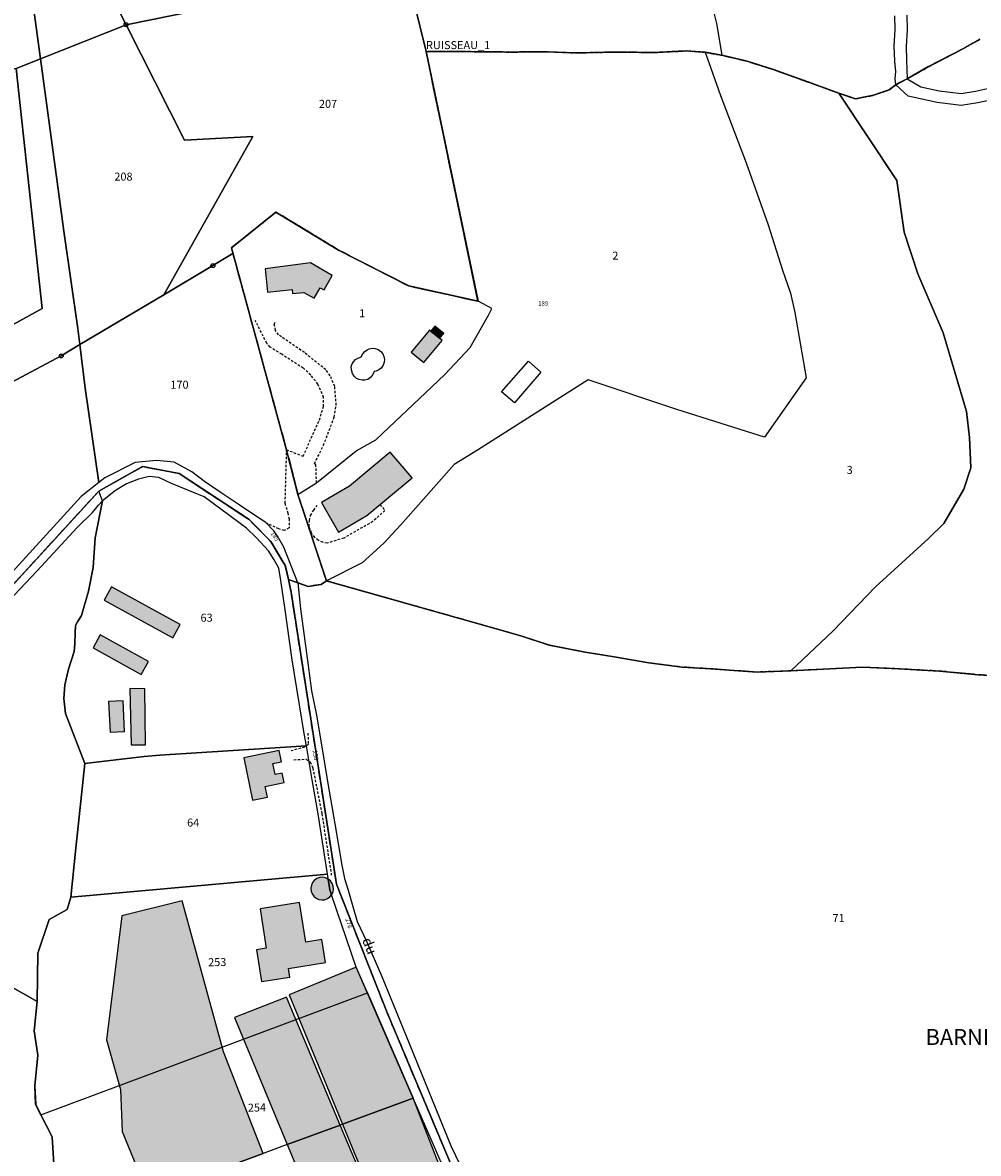
# Model space of a CAD drawing. Units: metres. Extents: x 1033175 to 1037121, y 6297074 to 6302578.
# Drawn here: x 1034940 to 1035178, y 6299491 to 6299773 of the extents above; entities that cross this region are included whole.
import ezdxf
from ezdxf.enums import TextEntityAlignment as Align

# ---------------------------------------------------------------- set-up
doc = ezdxf.new("R2010")
doc.units = ezdxf.units.M
doc.linetypes.add('TOPO1', pattern=[1, 0.6, -0.4])
doc.linetypes.add('TOPO2', pattern=[2.4, 2, -0.4])
doc.layers.get('0').update_dxf_attribs({"color": 255, "linetype": 'CONTINUOUS'})
for name, color, linetype in [('ig_cad_bati_dur', 152, 'CONTINUOUS'), ('ig_cad_bati_dur_hach', 24, 'CONTINUOUS'), ('ig_cad_bati_leger', 215, 'CONTINUOUS'), ('ig_cad_bati_leger_hach', 243, 'CONTINUOUS'), ('ig_cad_borne', 230, 'CONTINUOUS'), ('ig_cad_detail_lineaire', 252, 'TOPO1'), ('ig_cad_divers_texte', 8, 'CONTINUOUS'), ('ig_cad_lieudit', 7, 'ByLayer'), ('ig_cad_lieudit_texte', 210, 'CONTINUOUS'), ('ig_cad_nom_voie', 8, 'CONTINUOUS'), ('ig_cad_numero_voie', 40, 'CONTINUOUS'), ('ig_cad_parcel', 3, 'CONTINUOUS'), ('ig_cad_parcel_num', 3, 'CONTINUOUS'), ('ig_cad_piscine_etang_bassin', 4, 'CONTINUOUS'), ('ig_cad_section', 20, 'TOPO2')]:
    doc.layers.add(name, color=color, linetype=linetype)
doc.styles.add('Times New Roman', font='times.ttf')

# ---------------------------------------------------------------- blocks, each defined once
blk = doc.blocks.new('BORNE')
at = {"linetype": 'Continuous'}
blk.add_circle((0, 0), 0.5, dxfattribs=at)

msp = doc.modelspace()

# ---------------------------------------------------------------- hatches: boundary and pattern name
at = {"layer": 'ig_cad_bati_dur_hach'}
for points in [[(1035000.86, 6299705.93), (1035006.98, 6299706.6), (1035007.07, 6299705.62), (1035009.95, 6299705.92), (1035012.48, 6299704.43), (1035014.02, 6299707.08), (1035014.99, 6299706.52), (1035016.99, 6299710.1), (1035011.57, 6299713.32), (1035000.25, 6299711.78)], [(1035041.62, 6299696.25), (1035043.85, 6299694.46), (1035044.88, 6299695.66), (1035042.66, 6299697.51)], [(1035018.61, 6299646.03), (1035025.65, 6299650.14), (1035036.99, 6299659.57), (1035031.49, 6299666.02), (1035021.38, 6299657.5), (1035014.34, 6299653.39)], [(1035016.83, 6299555.39), (1035016.41, 6299556.62), (1035016.02, 6299559.33), (1035015.36, 6299559.65), (1035014.64, 6299559.76), (1035013.91, 6299559.7), (1035013.2, 6299559.45), (1035012.6, 6299559.02), (1035012.13, 6299558.46), (1035011.81, 6299557.8), (1035011.68, 6299557.07), (1035011.75, 6299556.32), (1035012.01, 6299555.62), (1035012.44, 6299555.02), (1035013, 6299554.56), (1035013.67, 6299554.24), (1035014.4, 6299554.11), (1035015.13, 6299554.16), (1035015.83, 6299554.43), (1035016.44, 6299554.85)], [(1034999.36, 6299533.71), (1035006.44, 6299534.78), (1035006.08, 6299537), (1035015.32, 6299538.5), (1035014.43, 6299544.21), (1035010.42, 6299543.59), (1035008.83, 6299553.5), (1034998.99, 6299551.85), (1035000.53, 6299542.03), (1034998.14, 6299541.6)]]:
    msp.add_hatch(color=256, dxfattribs=at).paths.add_polyline_path(points)
at = {"layer": 'ig_cad_bati_leger_hach'}
for points in [[(1035041.62, 6299696.25), (1035041.33, 6299696.48), (1035036.78, 6299690.98), (1035039.88, 6299688.4), (1035044.5, 6299693.93), (1035043.85, 6299694.46)], [(1034960.06, 6299628.97), (1034977.2, 6299619.56), (1034979.05, 6299622.94), (1034961.91, 6299632.36)], [(1034957.27, 6299617.09), (1034969.33, 6299610.43), (1034971.14, 6299613.72), (1034959.09, 6299620.38)], [(1034970.37, 6299592.86), (1034970.25, 6299606.87), (1034966.45, 6299606.91), (1034966.82, 6299592.9)], [(1034961.52, 6299596), (1034965.12, 6299596.16), (1034964.77, 6299603.86), (1034961.17, 6299603.71)], [(1035005, 6299583.44), (1035004.53, 6299585.77), (1035002.78, 6299585.42), (1035002.22, 6299588.18), (1035004.38, 6299588.62), (1035003.81, 6299591.41), (1034994.98, 6299589.61), (1034997.15, 6299579.01), (1035000.82, 6299579.76), (1035000.26, 6299582.47)], [(1035016.02, 6299559.33), (1035016.41, 6299556.62), (1035016.83, 6299555.39), (1035017.23, 6299556.09), (1035017.34, 6299556.82), (1035017.28, 6299557.55), (1035017.02, 6299558.24), (1035016.6, 6299558.85)], [(1034971.13, 6299480.19), (1034999.8, 6299490.76), (1034989.9, 6299516.18), (1034979.56, 6299553.92), (1034964.45, 6299550.17), (1034960.63, 6299519.18), (1034964.12, 6299506.77), (1034964.58, 6299496.21)], [(1035019.59, 6299498.06), (1035037.27, 6299504.56), (1035023.04, 6299537.34), (1035006.24, 6299530.4)], [(1035005.81, 6299492.98), (1035019.02, 6299497.84), (1035005.58, 6299529.81), (1034992.65, 6299524.77)], [(1035037.27, 6299504.56), (1035019.59, 6299498.06), (1035029.09, 6299475.03), (1035046.02, 6299482.11)], [(1035019.02, 6299497.84), (1035005.81, 6299492.98), (1035013.76, 6299473.82), (1035020.48, 6299476.65), (1035021.41, 6299474.4), (1035027.72, 6299477.14)]]:
    msp.add_hatch(color=256, dxfattribs=at).paths.add_polyline_path(points)

# ---------------------------------------------------------------- linework, layer by layer
at = {"layer": 'ig_cad_bati_dur'}
for points in [[(1035000.86, 6299705.93), (1035006.98, 6299706.6), (1035007.07, 6299705.62), (1035009.95, 6299705.92), (1035012.48, 6299704.43), (1035014.02, 6299707.08), (1035014.99, 6299706.52), (1035016.99, 6299710.1), (1035011.57, 6299713.32), (1035000.25, 6299711.78)], [(1035041.62, 6299696.25), (1035043.85, 6299694.46), (1035044.88, 6299695.66), (1035042.66, 6299697.51)], [(1035018.61, 6299646.03), (1035025.65, 6299650.14), (1035036.99, 6299659.57), (1035031.49, 6299666.02), (1035021.38, 6299657.5), (1035014.34, 6299653.39)], [(1035016.83, 6299555.39), (1035016.41, 6299556.62), (1035016.02, 6299559.33), (1035015.36, 6299559.65), (1035014.64, 6299559.76), (1035013.91, 6299559.7), (1035013.2, 6299559.45), (1035012.6, 6299559.02), (1035012.13, 6299558.46), (1035011.81, 6299557.8), (1035011.68, 6299557.07), (1035011.75, 6299556.32), (1035012.01, 6299555.62), (1035012.44, 6299555.02), (1035013, 6299554.56), (1035013.67, 6299554.24), (1035014.4, 6299554.11), (1035015.13, 6299554.16), (1035015.83, 6299554.43), (1035016.44, 6299554.85)], [(1034999.36, 6299533.71), (1035006.44, 6299534.78), (1035006.08, 6299537), (1035015.32, 6299538.5), (1035014.43, 6299544.21), (1035010.42, 6299543.59), (1035008.83, 6299553.5), (1034998.99, 6299551.85), (1035000.53, 6299542.03), (1034998.14, 6299541.6)]]:
    msp.add_lwpolyline(points, close=True, dxfattribs=at)
at = {"layer": 'ig_cad_bati_leger'}
for points in [[(1035041.62, 6299696.25), (1035041.33, 6299696.48), (1035036.78, 6299690.98), (1035039.88, 6299688.4), (1035044.5, 6299693.93), (1035043.85, 6299694.46)], [(1034960.06, 6299628.97), (1034977.2, 6299619.56), (1034979.05, 6299622.94), (1034961.91, 6299632.36)], [(1034957.27, 6299617.09), (1034969.33, 6299610.43), (1034971.14, 6299613.72), (1034959.09, 6299620.38)], [(1034970.37, 6299592.86), (1034970.25, 6299606.87), (1034966.45, 6299606.91), (1034966.82, 6299592.9)], [(1034961.52, 6299596), (1034965.12, 6299596.16), (1034964.77, 6299603.86), (1034961.17, 6299603.71)], [(1035005, 6299583.44), (1035004.53, 6299585.77), (1035002.78, 6299585.42), (1035002.22, 6299588.18), (1035004.38, 6299588.62), (1035003.81, 6299591.41), (1034994.98, 6299589.61), (1034997.15, 6299579.01), (1035000.82, 6299579.76), (1035000.26, 6299582.47)], [(1035016.02, 6299559.33), (1035016.41, 6299556.62), (1035016.83, 6299555.39), (1035017.23, 6299556.09), (1035017.34, 6299556.82), (1035017.28, 6299557.55), (1035017.02, 6299558.24), (1035016.6, 6299558.85)], [(1034971.13, 6299480.19), (1034999.8, 6299490.76), (1034989.9, 6299516.18), (1034979.56, 6299553.92), (1034964.45, 6299550.17), (1034960.63, 6299519.18), (1034964.12, 6299506.77), (1034964.58, 6299496.21)], [(1035019.59, 6299498.06), (1035037.27, 6299504.56), (1035023.04, 6299537.34), (1035006.24, 6299530.4)], [(1035005.81, 6299492.98), (1035019.02, 6299497.84), (1035005.58, 6299529.81), (1034992.65, 6299524.77)], [(1035037.27, 6299504.56), (1035019.59, 6299498.06), (1035029.09, 6299475.03), (1035046.02, 6299482.11)], [(1035019.02, 6299497.84), (1035005.81, 6299492.98), (1035013.76, 6299473.82), (1035020.48, 6299476.65), (1035021.41, 6299474.4), (1035027.72, 6299477.14)]]:
    msp.add_lwpolyline(points, close=True, dxfattribs=at)
at = {"layer": 'ig_cad_detail_lineaire'}
for points in [[(1035040.46, 6299766.08), (1035052.51, 6299766.06), (1035061.43, 6299765.96), (1035070.62, 6299766.03), (1035077.84, 6299765.73), (1035087.09, 6299765.96), (1035097.74, 6299765.85), (1035105.47, 6299766.25), (1035110.16, 6299765.9), (1035114.34, 6299765.18), (1035120.66, 6299763.66), (1035127.27, 6299761.57), (1035136.49, 6299758.27), (1035143.61, 6299755.66), (1035147.77, 6299754.27), (1035152.29, 6299755.17), (1035156.2, 6299756.56), (1035157.82, 6299757.81), (1035160.63, 6299759.24), (1035165.85, 6299762.23), (1035174.73, 6299766.83), (1035178.84, 6299769.17)], [(1035178.83, 6299769.17), (1035174.72, 6299766.82), (1035165.85, 6299762.22), (1035160.62, 6299759.25), (1035157.81, 6299757.81), (1035156.19, 6299756.56), (1035152.28, 6299755.17), (1035147.77, 6299754.27), (1035143.61, 6299755.66), (1035136.48, 6299758.28), (1035127.27, 6299761.57), (1035120.65, 6299763.67), (1035114.33, 6299765.17), (1035110.16, 6299765.89), (1035105.47, 6299766.25), (1035097.73, 6299765.85), (1035087.09, 6299765.96), (1035077.83, 6299765.72), (1035070.61, 6299766.03), (1035061.44, 6299765.96), (1035052.5, 6299766.06), (1035040.46, 6299766.08)], [(1035040.46, 6299766.08), (1035052.51, 6299766.06), (1035061.43, 6299765.96), (1035070.62, 6299766.03), (1035077.84, 6299765.73), (1035087.09, 6299765.96), (1035097.74, 6299765.85), (1035105.47, 6299766.25), (1035110.16, 6299765.9), (1035114.34, 6299765.18), (1035120.66, 6299763.66), (1035127.27, 6299761.57), (1035136.49, 6299758.27), (1035143.61, 6299755.66), (1035147.77, 6299754.27), (1035152.29, 6299755.17), (1035156.2, 6299756.56), (1035157.82, 6299757.81), (1035160.63, 6299759.24), (1035165.85, 6299762.23), (1035174.73, 6299766.83), (1035178.84, 6299769.17)], [(1035178.83, 6299769.17), (1035174.72, 6299766.82), (1035165.85, 6299762.22), (1035160.62, 6299759.25), (1035157.81, 6299757.81), (1035156.19, 6299756.56), (1035152.28, 6299755.17), (1035147.77, 6299754.27), (1035143.61, 6299755.66), (1035136.48, 6299758.28), (1035127.27, 6299761.57), (1035120.65, 6299763.67), (1035114.33, 6299765.17), (1035110.16, 6299765.89), (1035105.47, 6299766.25), (1035097.73, 6299765.85), (1035087.09, 6299765.96), (1035077.83, 6299765.72), (1035070.61, 6299766.03), (1035061.44, 6299765.96), (1035052.5, 6299766.06), (1035040.46, 6299766.08)], [(1035005.52, 6299666.64), (1035009.74, 6299664.97), (1035013.82, 6299674.01), (1035014.82, 6299677.4), (1035014.88, 6299679.66), (1035013.43, 6299683), (1035011.66, 6299685.26), (1035009.81, 6299686.97), (1035004.41, 6299690.44), (1035001.54, 6299692.25), (1035000.68, 6299693.17), (1034997.79, 6299698.92)], [(1035012.58, 6299663.11), (1035014.84, 6299667.7), (1035017.53, 6299674.72), (1035018.04, 6299677.71), (1035017.64, 6299682.42), (1035016.55, 6299685.1), (1035015.43, 6299686.58), (1035010.08, 6299690.86), (1035003.59, 6299695.33), (1035002.87, 6299696.43), (1035002.52, 6299697.96), (1035002.84, 6299698.7)], [(1035005.56, 6299666.81), (1035005.19, 6299653.23), (1035005.93, 6299650.8), (1035006.23, 6299649.33), (1035006.23, 6299647.08), (1035005.08, 6299646.41), (1035003.68, 6299646.79), (1035000.4, 6299648.39)], [(1035013.1, 6299658.34), (1035012.95, 6299662.86), (1035012.58, 6299663.11)], [(1035028.94, 6299652.89), (1035030.18, 6299651.41), (1035027.18, 6299648.65), (1035019.89, 6299644.52), (1035015.77, 6299643.24), (1035014.7, 6299643.46), (1035013.54, 6299643.98), (1035012.72, 6299644.65), (1035011.88, 6299645.75), (1035011.23, 6299647.41), (1035011.31, 6299648.94), (1035011.64, 6299650.18), (1035012.4, 6299651.51), (1035013.24, 6299652.66)], [(1035189.2, 6299609.71), (1035178.4, 6299610.39), (1035168.76, 6299611.3), (1035158.52, 6299611.85), (1035149.47, 6299612.23), (1035131.62, 6299611.35), (1035123.18, 6299611.04), (1035111.52, 6299611.86), (1035104.45, 6299612.3), (1035096.1, 6299613.34), (1035087.42, 6299614.84), (1035080.23, 6299615.98), (1035071.26, 6299617.77), (1035064.18, 6299620.06), (1035051.85, 6299623.61), (1035015.56, 6299633.82)], [(1035010.94, 6299595.81), (1035011.06, 6299592.98), (1035010.55, 6299592.63)], [(1035010.55, 6299592.63), (1035010.12, 6299592.31), (1035006.78, 6299591.32)], [(1035007.46, 6299589.12), (1035010.51, 6299589.29), (1035011.21, 6299588.77)], [(1035011.21, 6299588.77), (1035011.48, 6299588.58), (1035012.19, 6299587.07), (1035014.43, 6299575.64), (1035016.8, 6299560.31)]]:
    msp.add_lwpolyline(points, dxfattribs=at)
at = {"layer": 'ig_cad_lieudit'}
for points in [[(1035037.43, 6299778.61), (1035040.46, 6299766.08), (1035053.44, 6299703.7), (1035036.13, 6299707.51), (1035018.59, 6299716.5), (1035002.97, 6299725.97), (1034991.84, 6299717.02), (1035005.56, 6299666.81), (1035008.47, 6299655.4), (1035015.56, 6299633.82), (1035014.26, 6299632.93), (1035011.04, 6299632.46), (1035008.43, 6299633.36), (1035006.14, 6299634.14), (1035005.25, 6299637.71), (1035001.66, 6299643.67), (1034996.25, 6299649.15), (1034978.78, 6299660.66), (1034969.66, 6299662.38), (1034958.72, 6299656.27), (1034896.84, 6299588.78)], [(1035178.83, 6299769.17), (1035174.72, 6299766.82), (1035165.85, 6299762.22), (1035160.62, 6299759.25), (1035157.81, 6299757.81), (1035156.19, 6299756.56), (1035152.28, 6299755.17), (1035147.77, 6299754.27), (1035143.61, 6299755.66), (1035136.48, 6299758.28), (1035127.27, 6299761.57), (1035120.65, 6299763.67), (1035114.33, 6299765.17), (1035110.16, 6299765.89), (1035105.47, 6299766.25), (1035097.73, 6299765.85), (1035087.09, 6299765.96), (1035077.83, 6299765.72), (1035070.61, 6299766.03), (1035061.44, 6299765.96), (1035052.5, 6299766.06), (1035040.46, 6299766.08), (1035037.43, 6299778.62)], [(1035189.2, 6299609.71), (1035178.4, 6299610.39), (1035168.77, 6299611.29), (1035158.52, 6299611.85), (1035149.46, 6299612.23), (1035131.62, 6299611.35), (1035123.18, 6299611.04), (1035111.53, 6299611.85), (1035104.45, 6299612.3), (1035096.09, 6299613.34), (1035087.41, 6299614.84), (1035080.22, 6299615.99), (1035071.27, 6299617.76), (1035064.18, 6299620.06), (1035051.85, 6299623.6), (1035015.56, 6299633.82), (1035008.46, 6299655.41), (1035005.56, 6299666.8), (1034991.84, 6299717.02), (1035002.97, 6299725.98), (1035018.59, 6299716.5), (1035036.12, 6299707.51), (1035053.44, 6299703.7), (1035040.46, 6299766.08), (1035052.51, 6299766.06), (1035061.43, 6299765.96), (1035070.62, 6299766.03), (1035077.84, 6299765.73), (1035087.09, 6299765.96), (1035097.73, 6299765.86), (1035105.46, 6299766.25), (1035110.16, 6299765.9), (1035114.33, 6299765.18), (1035120.65, 6299763.66), (1035127.27, 6299761.57), (1035136.48, 6299758.28), (1035143.6, 6299755.66), (1035147.76, 6299754.27), (1035152.28, 6299755.17), (1035156.19, 6299756.56), (1035157.82, 6299757.81), (1035160.63, 6299759.24), (1035165.86, 6299762.22), (1035174.72, 6299766.82), (1035178.84, 6299769.18)], [(1034947.61, 6299485.42), (1034947.04, 6299494.9), (1034942.93, 6299502.97), (1034942.69, 6299507.68), (1034943.48, 6299515.3), (1034942.56, 6299521.42), (1034943.34, 6299528.75), (1034943.49, 6299540.81), (1034946.32, 6299549.2), (1034950.84, 6299551.69), (1034951.71, 6299554.78), (1034952.94, 6299567.04), (1034955.25, 6299588.2), (1034950.43, 6299600.73), (1034949.94, 6299604.4), (1034950.2, 6299607.88), (1034951.15, 6299611.76), (1034952.52, 6299616.18), (1034952.71, 6299618.1), (1034952.77, 6299620.74), (1034952.85, 6299622.71), (1034953.36, 6299623.6), (1034954.35, 6299625.16), (1034956.11, 6299631.23), (1034957.29, 6299637.2), (1034957.84, 6299644.6), (1034959.65, 6299653.85), (1034958.72, 6299656.27), (1034969.66, 6299662.38), (1034978.78, 6299660.66), (1034996.25, 6299649.15), (1035001.66, 6299643.67), (1035005.25, 6299637.71), (1035006.14, 6299634.14), (1035006.74, 6299630.99), (1035018.08, 6299558.06), (1035030.65, 6299526.18), (1035051.31, 6299476.99)], [(1034947.61, 6299485.42), (1034947.04, 6299494.9), (1034942.94, 6299502.97), (1034942.69, 6299507.69), (1034943.48, 6299515.3), (1034942.56, 6299521.42), (1034943.34, 6299528.75), (1034943.49, 6299540.81), (1034946.33, 6299549.2), (1034950.84, 6299551.69), (1034951.71, 6299554.78), (1034952.95, 6299567.04), (1034955.25, 6299588.2), (1034950.43, 6299600.73), (1034949.95, 6299604.4), (1034950.2, 6299607.88), (1034951.16, 6299611.77), (1034952.53, 6299616.18), (1034952.71, 6299618.1), (1034952.77, 6299620.74), (1034952.86, 6299622.71), (1034953.36, 6299623.6), (1034954.35, 6299625.16), (1034956.11, 6299631.23), (1034957.29, 6299637.2), (1034957.84, 6299644.6), (1034959.65, 6299653.84), (1034958.72, 6299656.27), (1034896.84, 6299588.78)], [(1035051.31, 6299476.99), (1035030.65, 6299526.18), (1035018.08, 6299558.06), (1035006.73, 6299631), (1035006.14, 6299634.14), (1035008.43, 6299633.35), (1035011.03, 6299632.46), (1035014.27, 6299632.93), (1035015.55, 6299633.82), (1035051.85, 6299623.61), (1035064.18, 6299620.06), (1035071.26, 6299617.77), (1035080.23, 6299615.98), (1035087.42, 6299614.84), (1035096.1, 6299613.34), (1035104.45, 6299612.3), (1035111.52, 6299611.86), (1035123.18, 6299611.04), (1035131.62, 6299611.35), (1035149.47, 6299612.23), (1035158.52, 6299611.85), (1035168.76, 6299611.3), (1035178.4, 6299610.39), (1035189.2, 6299609.71)]]:
    msp.add_lwpolyline(points, dxfattribs=at)
at = {"layer": 'ig_cad_parcel'}
for points in [[(1035030.53, 6299808.03), (1035030.95, 6299803.95), (1035034.36, 6299790.9), (1035035.33, 6299787.03), (1034965.51, 6299772.8), (1034955.48, 6299792.67)], [(1034965.51, 6299772.8), (1034944.16, 6299764.31), (1034941.08, 6299786.96), (1034940.77, 6299789.68), (1034955.48, 6299792.67)], [(1034915.09, 6299774.31), (1034914.93, 6299784.41), (1034940.77, 6299789.68), (1034941.08, 6299786.96), (1034944.16, 6299764.31), (1034938.09, 6299761.89), (1034920.41, 6299761.13), (1034919.18, 6299761.21), (1034917.28, 6299761.86), (1034915.71, 6299763.09), (1034914.98, 6299764.08), (1034914.26, 6299765.95), (1034914.21, 6299767.95)], [(1035035.33, 6299787.03), (1035037.43, 6299778.62), (1035040.46, 6299766.08), (1035053.45, 6299703.7), (1035036.13, 6299707.51), (1035018.6, 6299716.5), (1035002.97, 6299725.98), (1034991.84, 6299717.02), (1034992.22, 6299715.6), (1034987.22, 6299712.59), (1034974.94, 6299705.33), (1034997.2, 6299744.84), (1034980.08, 6299743.98), (1034965.51, 6299772.8)], [(1034953.44, 6299696.93), (1034950.01, 6299721.19), (1034947.09, 6299742.82), (1034944.16, 6299764.31), (1034965.51, 6299772.8), (1034980.08, 6299743.98), (1034997.2, 6299744.84), (1034974.94, 6299705.33), (1034953.94, 6299692.9)], [(1034913.23, 6299760.88), (1034914.21, 6299767.95), (1034914.26, 6299765.95), (1034914.98, 6299764.08), (1034915.71, 6299763.09), (1034917.28, 6299761.86), (1034919.18, 6299761.21), (1034920.41, 6299761.13), (1034938.09, 6299761.89), (1034944.57, 6299701.85), (1034912.52, 6299684.24), (1034912.7, 6299686.18), (1034912.55, 6299688.17), (1034912.02, 6299690.1), (1034911.16, 6299691.91), (1034909.99, 6299693.53), (1034908.54, 6299694.91), (1034906.63, 6299696.42), (1034905.48, 6299697.62), (1034901.51, 6299703.14), (1034900.42, 6299707.07), (1034900.45, 6299711.03), (1034903.3, 6299718.38), (1034905.36, 6299725.09)], [(1035110.16, 6299765.9), (1035114.06, 6299755.09), (1035120.45, 6299738.3), (1035125.92, 6299722.83), (1035129.55, 6299711.5), (1035131.53, 6299705.68), (1035132.62, 6299700.9), (1035135.41, 6299684.54), (1035125.04, 6299669.77), (1035103.12, 6299676.69), (1035080.95, 6299684.03), (1035053.28, 6299666.47), (1035047.5, 6299662.89), (1035034.06, 6299647.76), (1035029.92, 6299643.23), (1035024.49, 6299638.31), (1035015.56, 6299633.82), (1035008.47, 6299655.41), (1035013.1, 6299658.34), (1035023.02, 6299666.34), (1035027.89, 6299669.09), (1035032.78, 6299673.65), (1035035.63, 6299676.37), (1035045.07, 6299685.33), (1035051.48, 6299692.17), (1035056.08, 6299700.22), (1035056.9, 6299701.88), (1035053.45, 6299703.7), (1035040.46, 6299766.08), (1035052.51, 6299766.06), (1035061.43, 6299765.96), (1035070.62, 6299766.03), (1035077.84, 6299765.73), (1035087.09, 6299765.96), (1035097.74, 6299765.85), (1035105.47, 6299766.25)], [(1035015.56, 6299633.82), (1035051.85, 6299623.6), (1035064.18, 6299620.06), (1035071.27, 6299617.77), (1035080.23, 6299615.99), (1035087.42, 6299614.84), (1035096.1, 6299613.35), (1035104.46, 6299612.3), (1035111.53, 6299611.85), (1035123.19, 6299611.04), (1035131.62, 6299611.35), (1035142.06, 6299621.24), (1035152.74, 6299632.32), (1035166, 6299644.45), (1035169.84, 6299648.16), (1035174.81, 6299656.78), (1035176.58, 6299662.08), (1035176.24, 6299669.65), (1035175.49, 6299676.12), (1035169.65, 6299695.83), (1035163.36, 6299710.53), (1035159.91, 6299720.93), (1035158.08, 6299733.88), (1035143.61, 6299755.66), (1035136.49, 6299758.27), (1035127.27, 6299761.57), (1035120.66, 6299763.66), (1035114.34, 6299765.18), (1035110.16, 6299765.9), (1035114.06, 6299755.09), (1035120.45, 6299738.3), (1035125.92, 6299722.83), (1035129.55, 6299711.5), (1035131.53, 6299705.68), (1035132.62, 6299700.9), (1035135.41, 6299684.54), (1035125.04, 6299669.77), (1035103.12, 6299676.69), (1035080.95, 6299684.03), (1035053.28, 6299666.47), (1035047.5, 6299662.89), (1035034.06, 6299647.76), (1035029.92, 6299643.23), (1035024.49, 6299638.31)], [(1034944.16, 6299764.31), (1034947.09, 6299742.82), (1034950.01, 6299721.19), (1034953.44, 6299696.93), (1034953.94, 6299692.9), (1034949.33, 6299690.05), (1034916.03, 6299672.28), (1034905.65, 6299666.76), (1034908.15, 6299674.77), (1034908.59, 6299675.83), (1034911.41, 6299681.11), (1034912.52, 6299684.24), (1034944.57, 6299701.85), (1034938.09, 6299761.89)], [(1035008.47, 6299655.41), (1035013.1, 6299658.34), (1035023.02, 6299666.34), (1035027.89, 6299669.09), (1035032.78, 6299673.65), (1035035.63, 6299676.37), (1035045.07, 6299685.33), (1035051.48, 6299692.17), (1035056.08, 6299700.22), (1035056.9, 6299701.88), (1035053.45, 6299703.7), (1035036.13, 6299707.51), (1035018.6, 6299716.5), (1035002.97, 6299725.98), (1034991.84, 6299717.02), (1034992.22, 6299715.6), (1035005.56, 6299666.81)], [(1035008.43, 6299633.36), (1035004.95, 6299642.25), (1035003.39, 6299644.98), (1035002.46, 6299646.35), (1035000.4, 6299648.39), (1034998.64, 6299649.55), (1034993.49, 6299653), (1034989.28, 6299655.81), (1034985.12, 6299658.66), (1034981.92, 6299661.08), (1034977.51, 6299663.51), (1034973.11, 6299663.94), (1034967.8, 6299663.4), (1034960.25, 6299659.56), (1034958.72, 6299658.37), (1034955.3, 6299681.94), (1034953.94, 6299692.9), (1034974.94, 6299705.33), (1034987.22, 6299712.59), (1034992.22, 6299715.6), (1035005.56, 6299666.81), (1035008.47, 6299655.41), (1035015.56, 6299633.82), (1035014.27, 6299632.93), (1035011.04, 6299632.46)], [(1034959.65, 6299653.84), (1034957.84, 6299644.6), (1034957.29, 6299637.2), (1034956.11, 6299631.23), (1034954.35, 6299625.16), (1034953.36, 6299623.6), (1034952.86, 6299622.71), (1034952.77, 6299620.74), (1034952.71, 6299618.1), (1034952.53, 6299616.18), (1034951.16, 6299611.77), (1034950.2, 6299607.88), (1034949.95, 6299604.4), (1034950.43, 6299600.73), (1034955.25, 6299588.2), (1034970.07, 6299589.97), (1034973.96, 6299590.29), (1035010.56, 6299592.58), (1035010.04, 6299595.65), (1035007.03, 6299614.07), (1035005.2, 6299627.18), (1035004.2, 6299633.92), (1035003.65, 6299636.98), (1035002.52, 6299639.08), (1035001.13, 6299641.35), (1034998.04, 6299644.69), (1034995.59, 6299646.96), (1034985.04, 6299654.84), (1034976.87, 6299658.13), (1034973.67, 6299659.65), (1034971.26, 6299659.88), (1034968.64, 6299659.28), (1034965.65, 6299658.07), (1034962.88, 6299656.45)], [(1034955.25, 6299588.2), (1034952.95, 6299567.04), (1034951.71, 6299554.78), (1035015.83, 6299560.56), (1035013.5, 6299575.62), (1035012, 6299584.14), (1035010.56, 6299592.58), (1034973.96, 6299590.29), (1034970.07, 6299589.97)], [(1034951.71, 6299554.78), (1034950.84, 6299551.69), (1034946.33, 6299549.2), (1034943.49, 6299540.81), (1034943.34, 6299528.75), (1034942.56, 6299521.42), (1034943.48, 6299515.3), (1034942.69, 6299507.69), (1034942.94, 6299502.97), (1034944.24, 6299500.42), (1035025.83, 6299530.9), (1035023.04, 6299537.34), (1035016.83, 6299555.39), (1035016.41, 6299556.62), (1035016.02, 6299559.33), (1035015.9, 6299560.18), (1035015.83, 6299560.56)], [(1034947.61, 6299485.42), (1034872.49, 6299476.9), (1034872.53, 6299504.01), (1034872.46, 6299511.89), (1034872.64, 6299519.37), (1034872.83, 6299529.67), (1034872.87, 6299531.53), (1034873.14, 6299535.6), (1034873.6, 6299541.66), (1034874.06, 6299544.86), (1034912.15, 6299546.36), (1034943.34, 6299528.75), (1034942.56, 6299521.42), (1034943.48, 6299515.3), (1034942.69, 6299507.69), (1034942.94, 6299502.97), (1034944.24, 6299500.42), (1034947.04, 6299494.9)], [(1034948.44, 6299471.83), (1034947.61, 6299485.42), (1034947.04, 6299494.9), (1034944.24, 6299500.42), (1035025.83, 6299530.9), (1035037.27, 6299504.56), (1035019.59, 6299498.06), (1035019.02, 6299497.84), (1035005.81, 6299492.98), (1034999.8, 6299490.76), (1034971.13, 6299480.19)], [(1034948.44, 6299471.83), (1034948.67, 6299469.95), (1034951.38, 6299462.81), (1034961.41, 6299449.4), (1034987.51, 6299459.63), (1035002.94, 6299465.07), (1035047.43, 6299481.35), (1035046.81, 6299482.6), (1035037.27, 6299504.56), (1035019.59, 6299498.06), (1035019.02, 6299497.84), (1035005.81, 6299492.98), (1034999.8, 6299490.76), (1034971.13, 6299480.19)]]:
    msp.add_lwpolyline(points, close=True, dxfattribs=at)
for points in [[(1035112.2, 6299776.45), (1035112.99, 6299773.14), (1035114.34, 6299765.18), (1035110.16, 6299765.9), (1035105.47, 6299766.25), (1035097.74, 6299765.85), (1035087.09, 6299765.96), (1035077.84, 6299765.73), (1035070.62, 6299766.03), (1035061.43, 6299765.96), (1035052.51, 6299766.06), (1035040.46, 6299766.08), (1035037.43, 6299778.62)], [(1035112.2, 6299776.45), (1035112.99, 6299773.14), (1035114.34, 6299765.18), (1035120.66, 6299763.66), (1035127.27, 6299761.57), (1035136.49, 6299758.27), (1035143.61, 6299755.66), (1035147.77, 6299754.27), (1035152.29, 6299755.17), (1035156.2, 6299756.56), (1035157.82, 6299757.81), (1035157.62, 6299759.24), (1035157.86, 6299761.1), (1035157.54, 6299763.7), (1035157.41, 6299767.4), (1035157.62, 6299771.61), (1035157.61, 6299775.03)], [(1035160.61, 6299775.2), (1035160.64, 6299771.55), (1035160.41, 6299767.35), (1035160.53, 6299763.92), (1035160.63, 6299759.24), (1035165.85, 6299762.23), (1035174.73, 6299766.83), (1035178.84, 6299769.17)], [(1035178.84, 6299769.17), (1035174.73, 6299766.83), (1035165.85, 6299762.23), (1035160.63, 6299759.24), (1035164.05, 6299757.29), (1035168.68, 6299756.31), (1035174.12, 6299755.59), (1035177.71, 6299756.21), (1035182.23, 6299757.17)], [(1035182.66, 6299754.2), (1035178.28, 6299753.27), (1035174.18, 6299752.57), (1035168.17, 6299753.35), (1035160.87, 6299754.94), (1035157.82, 6299757.81), (1035156.2, 6299756.56), (1035152.29, 6299755.17), (1035147.77, 6299754.27), (1035143.61, 6299755.66), (1035158.08, 6299733.88), (1035159.91, 6299720.93), (1035163.36, 6299710.53), (1035169.65, 6299695.83), (1035175.49, 6299676.12), (1035176.24, 6299669.65), (1035176.58, 6299662.08), (1035174.81, 6299656.78), (1035169.84, 6299648.16), (1035166, 6299644.45), (1035152.74, 6299632.32), (1035142.06, 6299621.24), (1035131.62, 6299611.35), (1035149.47, 6299612.23), (1035158.52, 6299611.86), (1035168.77, 6299611.3), (1035178.41, 6299610.39), (1035189.2, 6299609.71)], [(1034916.03, 6299672.28), (1034949.33, 6299690.05), (1034953.94, 6299692.9), (1034955.3, 6299681.94), (1034958.72, 6299658.37), (1034954.28, 6299654.94), (1034930.88, 6299629.34)], [(1034933.21, 6299625.8), (1034943.34, 6299636.37), (1034953.33, 6299647.14), (1034957.13, 6299650.91), (1034958.62, 6299652.72), (1034959.65, 6299653.84), (1034957.84, 6299644.6), (1034957.29, 6299637.2), (1034956.11, 6299631.23), (1034954.35, 6299625.16), (1034953.36, 6299623.6), (1034952.86, 6299622.71), (1034952.77, 6299620.74), (1034952.71, 6299618.1), (1034952.53, 6299616.18), (1034951.16, 6299611.77), (1034950.2, 6299607.88), (1034949.95, 6299604.4), (1034950.43, 6299600.73), (1034955.25, 6299588.2), (1034952.95, 6299567.04), (1034951.71, 6299554.78), (1034950.84, 6299551.69), (1034946.33, 6299549.2), (1034943.49, 6299540.81), (1034943.34, 6299528.75), (1034912.15, 6299546.36)], [(1035189.2, 6299609.71), (1035178.41, 6299610.39), (1035168.77, 6299611.3), (1035158.52, 6299611.86), (1035149.47, 6299612.23), (1035131.62, 6299611.35), (1035123.19, 6299611.04), (1035111.53, 6299611.85), (1035104.46, 6299612.3), (1035096.1, 6299613.35), (1035087.42, 6299614.84), (1035080.23, 6299615.99), (1035071.27, 6299617.77), (1035064.18, 6299620.06), (1035051.85, 6299623.6), (1035015.56, 6299633.82), (1035014.27, 6299632.93), (1035011.04, 6299632.46), (1035008.43, 6299633.36), (1035009.14, 6299626.87), (1035011.04, 6299612.66), (1035011.86, 6299606.39), (1035013.06, 6299600.26), (1035014.29, 6299593.39), (1035015.81, 6299583.73), (1035017.66, 6299573.1), (1035019.41, 6299562.83), (1035020.06, 6299559.5), (1035021.01, 6299556.55), (1035022.16, 6299552.5), (1035023.28, 6299548.7), (1035025.5, 6299544.01), (1035029.44, 6299534.99), (1035035.45, 6299520.31), (1035046.74, 6299492.49), (1035049.95, 6299485.75)]]:
    msp.add_lwpolyline(points, dxfattribs=at)
at = {"layer": 'ig_cad_piscine_etang_bassin'}
for points in [[(1035030.06, 6299689.17), (1035030.03, 6299688.48), (1035029.76, 6299687.69), (1035029.25, 6299686.97), (1035028.63, 6299686.54), (1035028.01, 6299686.22), (1035027.52, 6299686.13), (1035027.14, 6299685.37), (1035026.64, 6299684.71), (1035025.91, 6299684.15), (1035025.19, 6299683.99), (1035024.49, 6299683.96), (1035023.79, 6299684.11), (1035023.06, 6299684.39), (1035022.48, 6299685), (1035022.08, 6299685.65), (1035021.83, 6299686.53), (1035021.77, 6299687.3), (1035021.96, 6299687.92), (1035022.31, 6299688.6), (1035022.84, 6299689.14), (1035023.39, 6299689.5), (1035023.94, 6299689.68), (1035024.28, 6299689.77), (1035024.67, 6299690.52), (1035025.18, 6299691.15), (1035025.72, 6299691.55), (1035026.23, 6299691.81), (1035027.02, 6299691.96), (1035027.75, 6299691.91), (1035028.49, 6299691.66), (1035029.19, 6299691.15), (1035029.68, 6299690.58), (1035029.95, 6299689.92)], [(1035059.35, 6299681.04), (1035066.03, 6299688.69), (1035069.16, 6299685.98), (1035062.54, 6299678.31)]]:
    msp.add_lwpolyline(points, close=True, dxfattribs=at)
at = {"layer": 'ig_cad_section'}
for points in [[(1034896.84, 6299588.78), (1034958.72, 6299656.27), (1034969.66, 6299662.38), (1034978.78, 6299660.66), (1034996.25, 6299649.15), (1035001.66, 6299643.67), (1035005.25, 6299637.71), (1035006.14, 6299634.14), (1035008.43, 6299633.36), (1035011.04, 6299632.46), (1035014.27, 6299632.93), (1035015.56, 6299633.82), (1035008.47, 6299655.41), (1035005.56, 6299666.81), (1034991.84, 6299717.02), (1035002.97, 6299725.98), (1035018.6, 6299716.5), (1035036.13, 6299707.51), (1035053.45, 6299703.7), (1035040.46, 6299766.08), (1035052.51, 6299766.06), (1035061.43, 6299765.96), (1035070.62, 6299766.03), (1035077.84, 6299765.73), (1035087.09, 6299765.96), (1035097.74, 6299765.85), (1035105.47, 6299766.25), (1035110.16, 6299765.9), (1035114.34, 6299765.18), (1035120.66, 6299763.66), (1035127.27, 6299761.57), (1035136.49, 6299758.27), (1035143.61, 6299755.66), (1035147.77, 6299754.27), (1035152.29, 6299755.17), (1035156.2, 6299756.56), (1035157.82, 6299757.81), (1035160.63, 6299759.24), (1035165.85, 6299762.23), (1035174.73, 6299766.83), (1035178.84, 6299769.17)], [(1035178.84, 6299769.17), (1035174.73, 6299766.83), (1035165.85, 6299762.23), (1035160.63, 6299759.24), (1035157.82, 6299757.81), (1035156.2, 6299756.56), (1035152.29, 6299755.17), (1035147.77, 6299754.27), (1035143.61, 6299755.66), (1035136.49, 6299758.27), (1035127.27, 6299761.57), (1035120.66, 6299763.66), (1035114.34, 6299765.18), (1035110.16, 6299765.9), (1035105.47, 6299766.25), (1035097.74, 6299765.85), (1035087.09, 6299765.96), (1035077.84, 6299765.73), (1035070.62, 6299766.03), (1035061.43, 6299765.96), (1035052.51, 6299766.06), (1035040.46, 6299766.08), (1035053.45, 6299703.7), (1035036.13, 6299707.51), (1035018.6, 6299716.5), (1035002.97, 6299725.98), (1034991.84, 6299717.02), (1035005.56, 6299666.81), (1035008.47, 6299655.41), (1035015.56, 6299633.82), (1035014.27, 6299632.93), (1035011.04, 6299632.46), (1035008.43, 6299633.36), (1035006.14, 6299634.14), (1035006.73, 6299631), (1035018.08, 6299558.06), (1035030.65, 6299526.18), (1035051.31, 6299476.99)], [(1035051.31, 6299476.99), (1035030.65, 6299526.18), (1035018.08, 6299558.06), (1035006.74, 6299630.99), (1035006.14, 6299634.14), (1035005.25, 6299637.71), (1035001.66, 6299643.67), (1034996.25, 6299649.15), (1034978.78, 6299660.66), (1034969.66, 6299662.38), (1034958.72, 6299656.27), (1034896.84, 6299588.78)]]:
    msp.add_lwpolyline(points, dxfattribs=at)

# ---------------------------------------------------------------- block references
at = {"layer": 'ig_cad_borne'}
for p in [(1034965.51, 6299772.8), (1034987.22, 6299712.59), (1034987.22, 6299712.59), (1034949.33, 6299690.05), (1034949.33, 6299690.05)]:
    msp.add_blockref('BORNE', p, dxfattribs=at)

# ---------------------------------------------------------------- texts
at = {"layer": 'ig_cad_divers_texte', "style": 'Times New Roman'}
msp.add_text('RUISSEAU_1', height=2, dxfattribs=at).set_placement((1035040.46, 6299766.08), align=Align.BOTTOM_LEFT)
msp.add_text('RUISSEAU_1', height=2, dxfattribs=at).set_placement((1035040.46, 6299766.08), align=Align.BOTTOM_LEFT)
at = {"layer": 'ig_cad_lieudit_texte', "style": 'Times New Roman'}
msp.add_text('BARNIER', height=4, dxfattribs=at).set_placement((1035165.25, 6299516.6), align=Align.BOTTOM_LEFT)
at = {"layer": 'ig_cad_nom_voie', "style": 'Times New Roman'}
msp.add_text('du', height=2.5, rotation=291.9, dxfattribs=at).set_placement((1035023.71, 6299543.81), align=Align.BOTTOM_LEFT)
msp.add_text('du', height=2.5, rotation=291.9, dxfattribs=at).set_placement((1035023.71, 6299543.81), align=Align.BOTTOM_LEFT)
msp.add_text('du', height=2.5, rotation=291.9, dxfattribs=at).set_placement((1035023.71, 6299543.81), align=Align.BOTTOM_LEFT)
at = {"layer": 'ig_cad_numero_voie', "style": 'Times New Roman'}
msp.add_text('189', height=1.1, dxfattribs=at).set_placement((1035068.47, 6299702.28), align=Align.BOTTOM_LEFT)
for s, rotation, p in [('185', 304.3, (1035001.27, 6299645.48)), ('238', 280.1, (1035011.79, 6299591.33)), ('276', 286.5, (1035019.97, 6299549.18))]:
    msp.add_text(s, height=1.1, rotation=rotation, dxfattribs=at).set_placement(p, align=Align.BOTTOM_LEFT)
at = {"layer": 'ig_cad_parcel_num', "style": 'Times New Roman'}
for s, p in [('207', (1035013.71, 6299751.4)), ('208', (1034962.6, 6299733.22)), ('2', (1035087.01, 6299713.48)), ('1', (1035023.74, 6299699.06)), ('170', (1034976.6, 6299681.23)), ('3', (1035145.54, 6299659.93)), ('63', (1034984.12, 6299623)), ('64', (1034980.77, 6299571.81)), ('71', (1035142.02, 6299547.95))]:
    msp.add_text(s, height=2, dxfattribs=at).set_placement(p, align=Align.BOTTOM_LEFT)
for s, rotation, p in [('253', 0.8, (1034986.05, 6299536.91)), ('254', 1.6, (1034995.99, 6299500.54))]:
    msp.add_text(s, height=2, rotation=rotation, dxfattribs=at).set_placement(p, align=Align.BOTTOM_LEFT)

doc.saveas('drawing.dxf')
